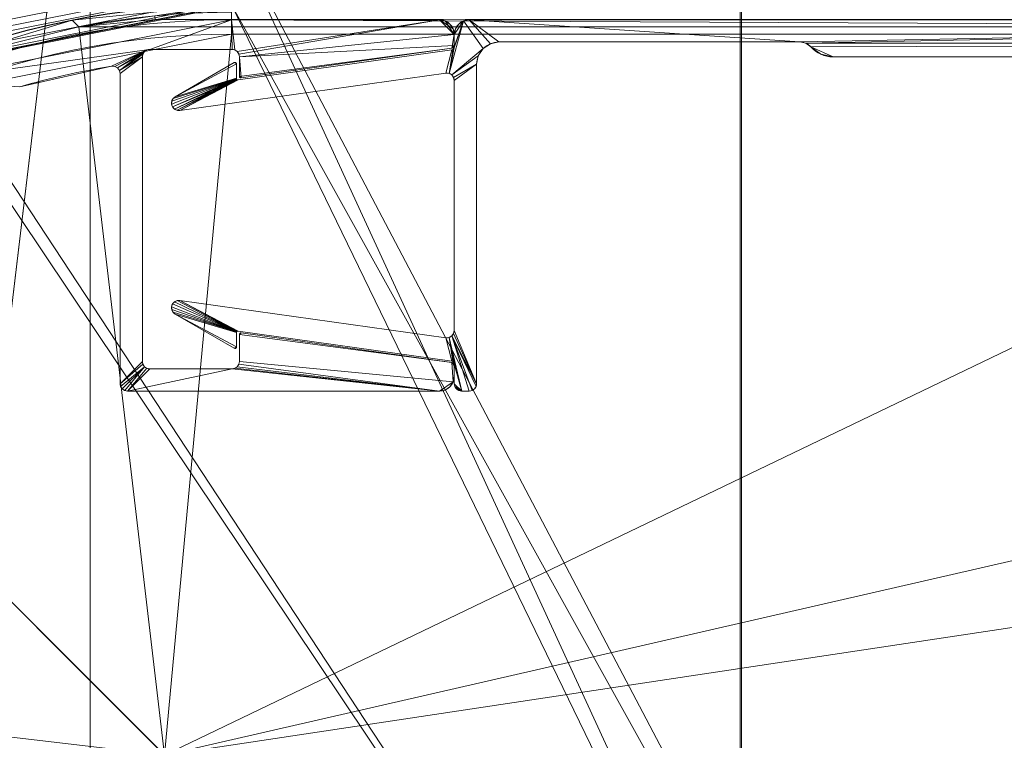
# Model space of a CAD drawing. Units: millimetres. Extents: x -376 to 1154, y -26 to 876.
# Drawn here: x 435 to 501, y 802 to 851 of the extents above; entities that cross this region are included whole.
import ezdxf

# ---------------------------------------------------------------- set-up
doc = ezdxf.new("R2010")
doc.units = ezdxf.units.MM
doc.layers.add('1', color=7, linetype='Continuous', true_color=0xffffff)

# ---------------------------------------------------------------- blocks, each defined once
blk = doc.blocks.new('UG_SURFACE_002')
at = {"layer": '1', "color": 252, "linetype": 'Continuous', "lineweight": 18}
for points in [[(439.295, -26.5, 1353.893), (439.295, 875.5, 1353.893), (396.295, 514.7, 1353.893), (396.295, 334.3, 1353.893)], [(439.295, 875.5, 1353.893), (396.295, 695.1, 1353.893), (396.295, 514.7, 1353.893)], [(439.295, 875.5, 1353.893), (396.295, 875.5, 1353.893), (396.295, 695.1, 1353.893)], [(439.295, 875.5, 1349.893), (396.295, 514.7, 1349.893), (396.295, 695.1, 1349.893)], [(439.295, 875.5, 1349.893), (439.295, -26.5, 1349.893), (396.295, 334.3, 1349.893), (396.295, 514.7, 1349.893)], [(396.295, 695.1, 1349.893), (396.295, 875.5, 1349.893), (439.295, 875.5, 1349.893)], [(483.159, 875.5, 1353.42), (439.295, 875.5, 1353.893), (439.295, -26.5, 1353.893), (483.159, -26.5, 1353.42)], [(483.072, -26.5, 1349.421), (439.295, -26.5, 1349.893), (439.295, 875.5, 1349.893), (483.072, 875.5, 1349.421)], [(483.072, 875.5, 1349.421), (592.221, 871.348, 1342.082), (592.221, -22.348, 1342.082), (483.072, -26.5, 1349.421)], [(483.159, -26.5, 1353.42), (592.523, -22.348, 1346.067), (592.523, 871.348, 1346.067), (483.159, 875.5, 1353.42)]]:
    blk.add_3dface(points, dxfattribs=at)
blk = doc.blocks.new('UG_SURFACE_059')
at = {"layer": '1', "color": 252, "linetype": 'Continuous', "lineweight": 18}
for points in [[(443.319, 848.5, 5), (443.127, 848.462, 5), (428.154, 846.389, 5), (448.819, 850.5, 5)], [(448.819, 850.5, 1105), (428.154, 846.389, 1105), (443.127, 848.462, 1105), (443.319, 848.5, 1105)], [(428.154, 846.389, 5), (428.154, 846.389, 1105), (448.819, 850.5, 1105), (448.819, 850.5, 5)], [(448.819, 850.5, 5), (448.854, 848.5, 5), (443.319, 848.5, 5)], [(448.819, 850.5, 1105), (443.319, 848.5, 1105), (448.854, 848.5, 1105)], [(448.819, 850.5, 5), (449.045, 848.462, 5), (448.854, 848.5, 5)], [(448.819, 850.5, 5), (462.819, 850.5, 5), (449.207, 848.354, 5), (449.045, 848.462, 5)], [(448.854, 848.5, 1105), (449.045, 848.462, 1105), (448.819, 850.5, 1105)], [(462.819, 850.5, 1105), (448.819, 850.5, 1105), (449.045, 848.462, 1105), (449.207, 848.354, 1105)], [(462.819, 850.5, 1105), (462.819, 850.5, 5), (448.819, 850.5, 5), (448.819, 850.5, 1105)], [(449.316, 848.191, 5), (449.207, 848.354, 5), (462.819, 850.5, 5)], [(462.819, 850.5, 1105), (449.207, 848.354, 1105), (449.316, 848.191, 1105)], [(463.819, 849.5, 5), (449.354, 848, 5), (449.316, 848.191, 5), (462.819, 850.5, 5)], [(462.819, 850.5, 1105), (449.316, 848.191, 1105), (449.354, 848, 1105), (463.819, 849.5, 1105)], [(462.819, 850.5, 5), (463.201, 850.424, 5), (463.526, 850.207, 5), (463.742, 849.883, 5)], [(463.742, 849.883, 5), (463.819, 849.5, 5), (462.819, 850.5, 5)], [(463.201, 850.424, 1105), (462.819, 850.5, 1105), (463.819, 849.5, 1105)], [(462.819, 850.5, 5), (462.819, 850.5, 1105), (463.201, 850.424, 1105), (463.201, 850.424, 5)], [(463.819, 849.5, 1105), (463.742, 849.883, 1105), (463.526, 850.207, 1105), (463.201, 850.424, 1105)], [(463.201, 850.424, 5), (463.201, 850.424, 1105), (463.526, 850.207, 1105), (463.526, 850.207, 5)], [(463.526, 850.207, 5), (463.526, 850.207, 1105), (463.742, 849.883, 1105), (463.742, 849.883, 5)], [(463.742, 849.883, 5), (463.742, 849.883, 1105), (463.819, 849.5, 1105), (463.819, 849.5, 5)], [(449.354, 846.682, 5), (449.354, 848, 5), (463.819, 849.5, 5), (463.646, 848.576, 5)], [(463.819, 848.774, 1105), (463.819, 849.5, 1105), (449.354, 848, 1105)], [(463.646, 848.576, 5), (463.819, 849.5, 5), (463.819, 848.774, 5)], [(463.819, 848.774, 1105), (463.819, 848.774, 5), (463.819, 849.5, 5), (463.819, 849.5, 1105)], [(443.127, 848.462, 5), (440.74, 847.362, 5), (434.56, 845.987, 5), (428.154, 846.389, 5)], [(428.154, 846.389, 1105), (434.56, 845.987, 1105), (440.74, 847.362, 1105), (443.127, 848.462, 1105)], [(443.127, 848.462, 5), (440.954, 847.35, 5), (440.74, 847.362, 5)], [(440.74, 847.362, 1105), (440.954, 847.35, 1105), (443.127, 848.462, 1105)], [(443.127, 848.462, 5), (441.143, 847.249, 5), (440.954, 847.35, 5)], [(443.127, 848.462, 1105), (440.954, 847.35, 1105), (441.143, 847.249, 1105)], [(441.143, 847.249, 5), (443.127, 848.462, 5), (442.965, 848.354, 5)], [(442.965, 848.354, 1105), (443.127, 848.462, 1105), (441.143, 847.249, 1105)], [(443.127, 848.462, 5), (443.127, 848.462, 1105), (442.965, 848.354, 1105), (442.965, 848.354, 5)], [(443.319, 848.5, 5), (443.319, 848.5, 1105), (443.127, 848.462, 1105), (443.127, 848.462, 5)], [(443.319, 848.5, 1105), (443.319, 848.5, 5), (448.854, 848.5, 5), (448.854, 848.5, 1105)], [(449.045, 848.462, 5), (449.045, 848.462, 1105), (448.854, 848.5, 1105), (448.854, 848.5, 5)], [(449.207, 848.354, 5), (449.207, 848.354, 1105), (449.045, 848.462, 1105), (449.045, 848.462, 5)], [(449.468, 846.583, 1105), (463.646, 848.576, 1105), (463.819, 848.774, 1105), (449.354, 848, 1105)], [(449.354, 846.682, 5), (463.646, 848.576, 5), (449.468, 846.583, 5)], [(449.468, 846.583, 1105), (449.468, 846.583, 5), (463.646, 848.576, 5), (463.646, 848.576, 1105)], [(463.646, 848.576, 5), (463.819, 848.774, 5), (463.806, 848.704, 5)], [(463.819, 848.774, 1105), (463.646, 848.576, 1105), (463.714, 848.598, 1105)], [(463.806, 848.704, 5), (463.77, 848.643, 5), (463.714, 848.598, 5), (463.646, 848.576, 5)], [(463.714, 848.598, 5), (463.714, 848.598, 1105), (463.646, 848.576, 1105), (463.646, 848.576, 5)], [(463.714, 848.598, 1105), (463.77, 848.643, 1105), (463.806, 848.704, 1105), (463.819, 848.774, 1105)], [(463.77, 848.643, 5), (463.77, 848.643, 1105), (463.714, 848.598, 1105), (463.714, 848.598, 5)], [(463.806, 848.704, 5), (463.806, 848.704, 1105), (463.77, 848.643, 1105), (463.77, 848.643, 5)], [(463.819, 848.774, 5), (463.819, 848.774, 1105), (463.806, 848.704, 1105), (463.806, 848.704, 5)], [(442.965, 848.354, 5), (441.273, 847.078, 5), (441.143, 847.249, 5)], [(442.857, 848.191, 1105), (442.965, 848.354, 1105), (441.143, 847.249, 1105)], [(441.143, 847.249, 1105), (441.273, 847.078, 1105), (442.819, 848, 1105), (442.857, 848.191, 1105)], [(441.273, 847.078, 5), (442.965, 848.354, 5), (442.857, 848.191, 5)], [(441.319, 846.869, 5), (441.273, 847.078, 5), (442.857, 848.191, 5), (442.819, 848, 5)], [(442.819, 848, 1105), (441.273, 847.078, 1105), (441.319, 846.869, 1105)], [(441.319, 826, 5), (441.319, 846.869, 5), (442.819, 848, 5), (442.819, 827.5, 5)], [(442.819, 827.5, 1105), (442.819, 848, 1105), (441.319, 846.869, 1105), (441.319, 826, 1105)], [(442.857, 848.191, 5), (442.857, 848.191, 1105), (442.819, 848, 1105), (442.819, 848, 5)], [(442.819, 827.5, 1105), (442.819, 827.5, 5), (442.819, 848, 5), (442.819, 848, 1105)], [(442.965, 848.354, 5), (442.965, 848.354, 1105), (442.857, 848.191, 1105), (442.857, 848.191, 5)], [(449.316, 848.191, 5), (449.316, 848.191, 1105), (449.207, 848.354, 1105), (449.207, 848.354, 5)], [(449.354, 848, 5), (449.354, 848, 1105), (449.316, 848.191, 1105), (449.316, 848.191, 5)], [(449.354, 848, 1105), (449.354, 848, 5), (449.354, 846.682, 5), (449.354, 846.682, 1105)], [(449.468, 846.583, 1105), (449.354, 848, 1105), (449.354, 846.682, 1105)], [(440.74, 847.362, 5), (440.74, 847.362, 1105), (434.56, 845.987, 1105), (434.56, 845.987, 5)], [(440.954, 847.35, 5), (440.954, 847.35, 1105), (440.74, 847.362, 1105), (440.74, 847.362, 5)], [(441.143, 847.249, 5), (441.143, 847.249, 1105), (440.954, 847.35, 1105), (440.954, 847.35, 5)], [(441.273, 847.078, 5), (441.273, 847.078, 1105), (441.143, 847.249, 1105), (441.143, 847.249, 5)], [(441.319, 846.869, 5), (441.319, 846.869, 1105), (441.273, 847.078, 1105), (441.273, 847.078, 5)], [(441.319, 846.869, 1105), (441.319, 846.869, 5), (441.319, 826, 5), (441.319, 826, 1105)], [(449.363, 846.641, 5), (449.363, 846.641, 1105), (449.354, 846.682, 1105), (449.354, 846.682, 5)], [(449.354, 846.682, 5), (449.468, 846.583, 5), (449.426, 846.586, 5), (449.388, 846.607, 5)], [(449.388, 846.607, 5), (449.363, 846.641, 5), (449.354, 846.682, 5)], [(449.354, 846.682, 1105), (449.363, 846.641, 1105), (449.388, 846.607, 1105), (449.426, 846.586, 1105)], [(449.426, 846.586, 1105), (449.468, 846.583, 1105), (449.354, 846.682, 1105)], [(449.388, 846.607, 5), (449.388, 846.607, 1105), (449.363, 846.641, 1105), (449.363, 846.641, 5)], [(449.426, 846.586, 5), (449.426, 846.586, 1105), (449.388, 846.607, 1105), (449.388, 846.607, 5)], [(449.468, 846.583, 5), (449.468, 846.583, 1105), (449.426, 846.586, 1105), (449.426, 846.586, 5)], [(449.426, 829.414, 5), (449.468, 829.417, 5), (449.354, 829.318, 5)], [(449.468, 829.417, 5), (463.646, 827.424, 5), (449.354, 829.318, 5)], [(449.354, 829.318, 1105), (449.468, 829.417, 1105), (449.426, 829.414, 1105)], [(449.354, 829.318, 1105), (463.646, 827.424, 1105), (449.468, 829.417, 1105)], [(449.354, 829.318, 5), (449.363, 829.359, 5), (449.388, 829.393, 5), (449.426, 829.414, 5)], [(449.426, 829.414, 1105), (449.388, 829.393, 1105), (449.363, 829.359, 1105), (449.354, 829.318, 1105)], [(449.354, 829.318, 5), (449.354, 829.318, 1105), (449.363, 829.359, 1105), (449.363, 829.359, 5)], [(449.354, 829.318, 1105), (449.354, 829.318, 5), (449.354, 827.5, 5), (449.354, 827.5, 1105)], [(463.646, 827.424, 5), (463.742, 826.117, 5), (449.354, 827.5, 5), (449.354, 829.318, 5)], [(449.354, 829.318, 1105), (449.354, 827.5, 1105), (463.742, 826.117, 1105), (463.646, 827.424, 1105)], [(449.363, 829.359, 5), (449.363, 829.359, 1105), (449.388, 829.393, 1105), (449.388, 829.393, 5)], [(449.388, 829.393, 5), (449.388, 829.393, 1105), (449.426, 829.414, 1105), (449.426, 829.414, 5)], [(449.426, 829.414, 5), (449.426, 829.414, 1105), (449.468, 829.417, 1105), (449.468, 829.417, 5)], [(463.646, 827.424, 1105), (463.646, 827.424, 5), (449.468, 829.417, 5), (449.468, 829.417, 1105)], [(442.819, 827.5, 5), (442.857, 827.309, 5), (441.319, 826, 5)], [(441.319, 826, 1105), (442.857, 827.309, 1105), (442.819, 827.5, 1105)], [(441.357, 825.809, 5), (441.319, 826, 5), (442.857, 827.309, 5), (442.965, 827.146, 5)], [(442.965, 827.146, 1105), (442.857, 827.309, 1105), (441.319, 826, 1105), (441.357, 825.809, 1105)], [(442.819, 827.5, 5), (442.819, 827.5, 1105), (442.857, 827.309, 1105), (442.857, 827.309, 5)], [(442.857, 827.309, 5), (442.857, 827.309, 1105), (442.965, 827.146, 1105), (442.965, 827.146, 5)], [(449.207, 827.146, 5), (449.207, 827.146, 1105), (449.316, 827.309, 1105), (449.316, 827.309, 5)], [(462.819, 825.5, 5), (449.207, 827.146, 5), (449.316, 827.309, 5)], [(449.316, 827.309, 1105), (449.207, 827.146, 1105), (462.819, 825.5, 1105)], [(449.316, 827.309, 5), (449.316, 827.309, 1105), (449.354, 827.5, 1105), (449.354, 827.5, 5)], [(462.819, 825.5, 5), (449.316, 827.309, 5), (449.354, 827.5, 5), (463.742, 826.117, 5)], [(463.742, 826.117, 1105), (449.354, 827.5, 1105), (449.316, 827.309, 1105), (462.819, 825.5, 1105)], [(463.646, 827.424, 5), (463.646, 827.424, 1105), (463.714, 827.402, 1105), (463.714, 827.402, 5)], [(463.819, 827.226, 5), (463.646, 827.424, 5), (463.714, 827.402, 5)], [(463.819, 827.226, 5), (463.819, 826.5, 5), (463.742, 826.117, 5), (463.646, 827.424, 5)], [(463.646, 827.424, 1105), (463.742, 826.117, 1105), (463.819, 826.5, 1105), (463.819, 827.226, 1105)], [(463.714, 827.402, 1105), (463.646, 827.424, 1105), (463.819, 827.226, 1105)], [(463.714, 827.402, 5), (463.714, 827.402, 1105), (463.77, 827.357, 1105), (463.77, 827.357, 5)], [(463.714, 827.402, 5), (463.77, 827.357, 5), (463.806, 827.296, 5), (463.819, 827.226, 5)], [(463.819, 827.226, 1105), (463.806, 827.296, 1105), (463.77, 827.357, 1105), (463.714, 827.402, 1105)], [(463.77, 827.357, 5), (463.77, 827.357, 1105), (463.806, 827.296, 1105), (463.806, 827.296, 5)], [(463.806, 827.296, 5), (463.806, 827.296, 1105), (463.819, 827.226, 1105), (463.819, 827.226, 5)], [(442.965, 827.146, 5), (441.465, 825.646, 5), (441.357, 825.809, 5)], [(441.357, 825.809, 1105), (441.465, 825.646, 1105), (442.965, 827.146, 1105)], [(441.627, 825.538, 5), (441.465, 825.646, 5), (442.965, 827.146, 5)], [(442.965, 827.146, 1105), (441.465, 825.646, 1105), (441.627, 825.538, 1105)], [(442.965, 827.146, 5), (443.127, 827.038, 5), (441.819, 825.5, 5), (441.627, 825.538, 5)], [(441.627, 825.538, 1105), (441.819, 825.5, 1105), (443.127, 827.038, 1105), (442.965, 827.146, 1105)], [(441.819, 825.5, 5), (443.127, 827.038, 5), (443.319, 827, 5)], [(441.819, 825.5, 1105), (462.819, 825.5, 1105), (449.045, 827.038, 1105), (448.854, 827, 1105)], [(443.319, 827, 1105), (443.127, 827.038, 1105), (441.819, 825.5, 1105)], [(462.819, 825.5, 5), (441.819, 825.5, 5), (443.319, 827, 5), (448.854, 827, 5)], [(441.819, 825.5, 1105), (448.854, 827, 1105), (443.319, 827, 1105)], [(442.965, 827.146, 5), (442.965, 827.146, 1105), (443.127, 827.038, 1105), (443.127, 827.038, 5)], [(443.127, 827.038, 5), (443.127, 827.038, 1105), (443.319, 827, 1105), (443.319, 827, 5)], [(448.854, 827, 1105), (448.854, 827, 5), (443.319, 827, 5), (443.319, 827, 1105)], [(448.854, 827, 5), (448.854, 827, 1105), (449.045, 827.038, 1105), (449.045, 827.038, 5)], [(448.854, 827, 5), (449.045, 827.038, 5), (462.819, 825.5, 5)], [(449.045, 827.038, 5), (449.045, 827.038, 1105), (449.207, 827.146, 1105), (449.207, 827.146, 5)], [(449.045, 827.038, 5), (449.207, 827.146, 5), (462.819, 825.5, 5)], [(462.819, 825.5, 1105), (449.207, 827.146, 1105), (449.045, 827.038, 1105)], [(463.819, 826.5, 1105), (463.819, 826.5, 5), (463.819, 827.226, 5), (463.819, 827.226, 1105)], [(441.357, 825.809, 5), (441.357, 825.809, 1105), (441.319, 826, 1105), (441.319, 826, 5)], [(463.742, 826.117, 5), (463.526, 825.793, 5), (463.201, 825.576, 5), (462.819, 825.5, 5)], [(462.819, 825.5, 1105), (463.201, 825.576, 1105), (463.526, 825.793, 1105), (463.742, 826.117, 1105)], [(463.742, 826.117, 5), (463.742, 826.117, 1105), (463.526, 825.793, 1105), (463.526, 825.793, 5)], [(463.819, 826.5, 5), (463.819, 826.5, 1105), (463.742, 826.117, 1105), (463.742, 826.117, 5)], [(441.465, 825.646, 5), (441.465, 825.646, 1105), (441.357, 825.809, 1105), (441.357, 825.809, 5)], [(441.627, 825.538, 5), (441.627, 825.538, 1105), (441.465, 825.646, 1105), (441.465, 825.646, 5)], [(441.819, 825.5, 5), (441.819, 825.5, 1105), (441.627, 825.538, 1105), (441.627, 825.538, 5)], [(441.819, 825.5, 1105), (441.819, 825.5, 5), (462.819, 825.5, 5), (462.819, 825.5, 1105)], [(463.201, 825.576, 5), (463.201, 825.576, 1105), (462.819, 825.5, 1105), (462.819, 825.5, 5)], [(463.526, 825.793, 5), (463.526, 825.793, 1105), (463.201, 825.576, 1105), (463.201, 825.576, 5)]]:
    blk.add_3dface(points, dxfattribs=at)
blk = doc.blocks.new('UG_SURFACE_062')
at = {"layer": '1', "color": 252, "linetype": 'Continuous', "lineweight": 18}
for points in [[(465.758, 848.561, 1105), (466.245, 848.886, 1105), (464.819, 850.5, 1105), (464.436, 850.424, 1105)], [(464.436, 850.424, 5), (464.819, 850.5, 5), (466.245, 848.886, 5), (465.758, 848.561, 5)], [(464.436, 850.424, 5), (464.436, 850.424, 1105), (464.819, 850.5, 1105), (464.819, 850.5, 5)], [(464.819, 850.5, 1105), (466.245, 848.886, 1105), (466.819, 849, 1105)], [(466.819, 849, 1105), (487.083, 849, 1105), (564.819, 850.5, 1105), (464.819, 850.5, 1105)], [(464.819, 850.5, 5), (487.083, 849, 5), (466.819, 849, 5)], [(487.083, 849, 5), (464.819, 850.5, 5), (564.819, 850.5, 5)], [(466.819, 849, 5), (466.245, 848.886, 5), (464.819, 850.5, 5)], [(464.819, 850.5, 5), (464.819, 850.5, 1105), (564.819, 850.5, 1105), (564.819, 850.5, 5)], [(487.083, 849, 1105), (487.491, 848.913, 1105), (564.819, 850.5, 1105)], [(564.819, 850.5, 5), (487.491, 848.913, 5), (487.083, 849, 5)], [(545.319, 849, 1105), (564.819, 850.5, 1105), (487.491, 848.913, 1105)], [(545.319, 849, 5), (487.491, 848.913, 5), (564.819, 850.5, 5)], [(464.436, 850.424, 1105), (463.461, 846.889, 1105), (463.647, 846.787, 1105), (465.758, 848.561, 1105)], [(463.806, 848.604, 1105), (463.461, 846.889, 1105), (464.436, 850.424, 1105)], [(464.436, 850.424, 5), (463.461, 846.889, 5), (463.806, 848.604, 5)], [(465.758, 848.561, 5), (463.647, 846.787, 5), (463.461, 846.889, 5), (464.436, 850.424, 5)], [(464.436, 850.424, 1105), (463.819, 848.674, 1105), (463.806, 848.604, 1105)], [(463.806, 848.604, 5), (463.819, 848.674, 5), (464.436, 850.424, 5)], [(464.436, 850.424, 1105), (464.112, 850.207, 1105), (463.895, 849.883, 1105), (463.819, 849.5, 1105)], [(463.819, 849.5, 1105), (463.819, 848.674, 1105), (464.436, 850.424, 1105)], [(464.436, 850.424, 5), (463.819, 848.674, 5), (463.819, 849.5, 5)], [(463.819, 849.5, 5), (463.895, 849.883, 5), (464.112, 850.207, 5), (464.436, 850.424, 5)], [(463.819, 849.5, 5), (463.819, 849.5, 1105), (463.895, 849.883, 1105), (463.895, 849.883, 5)], [(463.895, 849.883, 5), (463.895, 849.883, 1105), (464.112, 850.207, 1105), (464.112, 850.207, 5)], [(464.112, 850.207, 5), (464.112, 850.207, 1105), (464.436, 850.424, 1105), (464.436, 850.424, 5)], [(463.819, 849.5, 1105), (463.819, 849.5, 5), (463.819, 848.674, 5), (463.819, 848.674, 1105)], [(445.349, 844.39, 1105), (463.249, 846.905, 1105), (463.646, 848.476, 1105), (449.268, 846.455, 1105)], [(463.249, 846.905, 5), (445.349, 844.39, 5), (449.268, 846.455, 5), (463.646, 848.476, 5)], [(463.646, 848.476, 1105), (463.646, 848.476, 5), (449.268, 846.455, 5), (449.268, 846.455, 1105)], [(463.249, 846.905, 1105), (463.461, 846.889, 1105), (463.714, 848.498, 1105), (463.646, 848.476, 1105)], [(463.646, 848.476, 5), (463.714, 848.498, 5), (463.461, 846.889, 5), (463.249, 846.905, 5)], [(463.461, 846.889, 1105), (463.806, 848.604, 1105), (463.77, 848.543, 1105)], [(463.77, 848.543, 5), (463.806, 848.604, 5), (463.461, 846.889, 5)], [(463.461, 846.889, 1105), (463.77, 848.543, 1105), (463.714, 848.498, 1105)], [(463.714, 848.498, 5), (463.77, 848.543, 5), (463.461, 846.889, 5)], [(463.646, 848.476, 5), (463.646, 848.476, 1105), (463.714, 848.498, 1105), (463.714, 848.498, 5)], [(465.433, 848.074, 1105), (465.758, 848.561, 1105), (463.647, 846.787, 1105)], [(463.647, 846.787, 5), (465.758, 848.561, 5), (465.433, 848.074, 5)], [(463.714, 848.498, 5), (463.714, 848.498, 1105), (463.77, 848.543, 1105), (463.77, 848.543, 5)], [(463.77, 848.543, 5), (463.77, 848.543, 1105), (463.806, 848.604, 1105), (463.806, 848.604, 5)], [(463.806, 848.604, 5), (463.806, 848.604, 1105), (463.819, 848.674, 1105), (463.819, 848.674, 5)], [(465.758, 848.561, 5), (465.758, 848.561, 1105), (465.433, 848.074, 1105), (465.433, 848.074, 5)], [(466.245, 848.886, 5), (466.245, 848.886, 1105), (465.758, 848.561, 1105), (465.758, 848.561, 5)], [(466.819, 849, 5), (466.819, 849, 1105), (466.245, 848.886, 1105), (466.245, 848.886, 5)], [(466.819, 849, 1105), (466.819, 849, 5), (487.083, 849, 5), (487.083, 849, 1105)], [(487.491, 848.913, 5), (487.491, 848.913, 1105), (487.083, 849, 1105), (487.083, 849, 5)], [(487.491, 848.913, 1105), (545.127, 848.962, 1105), (545.319, 849, 1105)], [(545.319, 849, 5), (545.127, 848.962, 5), (487.491, 848.913, 5)], [(487.491, 848.913, 1105), (544.965, 848.854, 1105), (545.127, 848.962, 1105)], [(545.127, 848.962, 5), (544.965, 848.854, 5), (487.491, 848.913, 5)], [(487.828, 848.667, 5), (487.828, 848.667, 1105), (487.491, 848.913, 1105), (487.491, 848.913, 5)], [(544.965, 848.854, 1105), (487.491, 848.913, 1105), (487.828, 848.667, 1105)], [(487.828, 848.667, 5), (487.491, 848.913, 5), (544.965, 848.854, 5)], [(487.828, 848.667, 1105), (489.319, 848, 1105), (542.319, 848, 1105), (544.965, 848.854, 1105)], [(487.828, 848.667, 5), (544.965, 848.854, 5), (542.319, 848, 5), (489.319, 848, 5)], [(488.502, 848.174, 5), (488.502, 848.174, 1105), (487.828, 848.667, 1105), (487.828, 848.667, 5)], [(487.828, 848.667, 1105), (488.502, 848.174, 1105), (489.319, 848, 1105)], [(489.319, 848, 5), (488.502, 848.174, 5), (487.828, 848.667, 5)], [(463.647, 846.787, 1105), (463.774, 846.617, 1105), (465.319, 847.5, 1105), (465.433, 848.074, 1105)], [(465.433, 848.074, 5), (465.319, 847.5, 5), (463.774, 846.617, 5), (463.647, 846.787, 5)], [(465.433, 848.074, 5), (465.433, 848.074, 1105), (465.319, 847.5, 1105), (465.319, 847.5, 5)], [(489.319, 848, 5), (489.319, 848, 1105), (488.502, 848.174, 1105), (488.502, 848.174, 5)], [(489.319, 848, 1105), (489.319, 848, 5), (542.319, 848, 5), (542.319, 848, 1105)], [(449.004, 847.612, 1105), (449.004, 847.612, 5), (445.03, 845.318, 5), (445.03, 845.318, 1105)], [(449.004, 847.612, 1105), (445.03, 845.318, 1105), (449.154, 847.526, 1105)], [(449.154, 847.526, 5), (445.03, 845.318, 5), (449.004, 847.612, 5)], [(445.03, 845.318, 1105), (449.154, 846.554, 1105), (449.154, 847.526, 1105)], [(449.154, 847.526, 5), (449.154, 846.554, 5), (445.03, 845.318, 5)], [(449.004, 847.612, 5), (449.004, 847.612, 1105), (449.043, 847.625, 1105), (449.043, 847.625, 5)], [(449.043, 847.625, 1105), (449.004, 847.612, 1105), (449.154, 847.526, 1105)], [(449.154, 847.526, 5), (449.004, 847.612, 5), (449.043, 847.625, 5)], [(449.043, 847.625, 5), (449.043, 847.625, 1105), (449.085, 847.621, 1105), (449.085, 847.621, 5)], [(449.043, 847.625, 1105), (449.154, 847.526, 1105), (449.145, 847.566, 1105)], [(449.145, 847.566, 1105), (449.121, 847.6, 1105), (449.085, 847.621, 1105), (449.043, 847.625, 1105)], [(449.154, 847.526, 5), (449.043, 847.625, 5), (449.085, 847.621, 5), (449.121, 847.6, 5)], [(449.085, 847.621, 5), (449.085, 847.621, 1105), (449.121, 847.6, 1105), (449.121, 847.6, 5)], [(449.121, 847.6, 5), (449.121, 847.6, 1105), (449.145, 847.566, 1105), (449.145, 847.566, 5)], [(449.121, 847.6, 5), (449.145, 847.566, 5), (449.154, 847.526, 5)], [(449.145, 847.566, 5), (449.145, 847.566, 1105), (449.154, 847.526, 1105), (449.154, 847.526, 5)], [(449.154, 846.554, 1105), (449.154, 846.554, 5), (449.154, 847.526, 5), (449.154, 847.526, 1105)], [(465.319, 847.5, 1105), (463.774, 846.617, 1105), (463.819, 846.41, 1105)], [(463.819, 846.41, 5), (463.774, 846.617, 5), (465.319, 847.5, 5)], [(463.819, 846.41, 1105), (463.819, 829.59, 1105), (465.319, 826, 1105), (465.319, 847.5, 1105)], [(463.819, 829.59, 5), (463.819, 846.41, 5), (465.319, 847.5, 5), (465.319, 826, 5)], [(465.319, 826, 1105), (465.319, 826, 5), (465.319, 847.5, 5), (465.319, 847.5, 1105)], [(444.796, 845.013, 1105), (444.784, 844.818, 1105), (449.163, 846.513, 1105)], [(444.784, 844.818, 1105), (444.848, 844.633, 1105), (449.163, 846.513, 1105)], [(449.163, 846.513, 5), (444.784, 844.818, 5), (444.796, 845.013, 5)], [(449.163, 846.513, 5), (444.848, 844.633, 5), (444.784, 844.818, 5)], [(444.882, 845.189, 1105), (444.796, 845.013, 1105), (449.163, 846.513, 1105)], [(449.163, 846.513, 5), (444.796, 845.013, 5), (444.882, 845.189, 5)], [(449.188, 846.479, 1105), (449.163, 846.513, 1105), (444.848, 844.633, 1105)], [(444.978, 844.486, 5), (444.848, 844.633, 5), (449.163, 846.513, 5)], [(444.848, 844.633, 1105), (449.226, 846.458, 1105), (449.188, 846.479, 1105)], [(449.226, 846.458, 1105), (444.848, 844.633, 1105), (444.978, 844.486, 1105)], [(449.163, 846.513, 1105), (449.154, 846.554, 1105), (445.03, 845.318, 1105), (444.882, 845.189, 1105)], [(444.882, 845.189, 5), (445.03, 845.318, 5), (449.154, 846.554, 5), (449.163, 846.513, 5)], [(445.154, 844.401, 5), (444.978, 844.486, 5), (449.163, 846.513, 5)], [(449.226, 846.458, 1105), (444.978, 844.486, 1105), (445.154, 844.401, 1105)], [(449.163, 846.513, 5), (449.188, 846.479, 5), (445.349, 844.39, 5), (445.154, 844.401, 5)], [(445.154, 844.401, 1105), (445.349, 844.39, 1105), (449.268, 846.455, 1105), (449.226, 846.458, 1105)], [(445.349, 844.39, 1105), (445.349, 844.39, 5), (463.249, 846.905, 5), (463.249, 846.905, 1105)], [(445.349, 844.39, 5), (449.188, 846.479, 5), (449.226, 846.458, 5)], [(445.349, 844.39, 5), (449.226, 846.458, 5), (449.268, 846.455, 5)], [(449.154, 846.554, 5), (449.154, 846.554, 1105), (449.163, 846.513, 1105), (449.163, 846.513, 5)], [(449.163, 846.513, 5), (449.163, 846.513, 1105), (449.188, 846.479, 1105), (449.188, 846.479, 5)], [(449.188, 846.479, 5), (449.188, 846.479, 1105), (449.226, 846.458, 1105), (449.226, 846.458, 5)], [(449.226, 846.458, 5), (449.226, 846.458, 1105), (449.268, 846.455, 1105), (449.268, 846.455, 5)], [(463.461, 846.889, 5), (463.461, 846.889, 1105), (463.249, 846.905, 1105), (463.249, 846.905, 5)], [(463.647, 846.787, 5), (463.647, 846.787, 1105), (463.461, 846.889, 1105), (463.461, 846.889, 5)], [(463.774, 846.617, 5), (463.774, 846.617, 1105), (463.647, 846.787, 1105), (463.647, 846.787, 5)], [(463.819, 846.41, 5), (463.819, 846.41, 1105), (463.774, 846.617, 1105), (463.774, 846.617, 5)], [(463.819, 846.41, 1105), (463.819, 846.41, 5), (463.819, 829.59, 5), (463.819, 829.59, 1105)], [(444.796, 845.013, 5), (444.796, 845.013, 1105), (444.882, 845.189, 1105), (444.882, 845.189, 5)], [(444.882, 845.189, 5), (444.882, 845.189, 1105), (445.03, 845.318, 1105), (445.03, 845.318, 5)], [(444.784, 844.818, 5), (444.784, 844.818, 1105), (444.796, 845.013, 1105), (444.796, 845.013, 5)], [(444.848, 844.633, 5), (444.848, 844.633, 1105), (444.784, 844.818, 1105), (444.784, 844.818, 5)], [(444.978, 844.486, 5), (444.978, 844.486, 1105), (444.848, 844.633, 1105), (444.848, 844.633, 5)], [(445.154, 844.401, 5), (445.154, 844.401, 1105), (444.978, 844.486, 1105), (444.978, 844.486, 5)], [(445.349, 844.39, 5), (445.349, 844.39, 1105), (445.154, 844.401, 1105), (445.154, 844.401, 5)], [(444.784, 831.182, 5), (444.784, 831.182, 1105), (444.848, 831.367, 1105), (444.848, 831.367, 5)], [(449.163, 829.487, 1105), (444.848, 831.367, 1105), (444.784, 831.182, 1105)], [(444.784, 831.182, 5), (444.848, 831.367, 5), (449.163, 829.487, 5)], [(449.163, 829.487, 5), (444.848, 831.367, 5), (444.978, 831.514, 5), (445.154, 831.599, 5)], [(444.848, 831.367, 5), (444.848, 831.367, 1105), (444.978, 831.514, 1105), (444.978, 831.514, 5)], [(444.978, 831.514, 1105), (444.848, 831.367, 1105), (449.163, 829.487, 1105)], [(444.978, 831.514, 5), (444.978, 831.514, 1105), (445.154, 831.599, 1105), (445.154, 831.599, 5)], [(445.154, 831.599, 1105), (444.978, 831.514, 1105), (449.163, 829.487, 1105)], [(445.154, 831.599, 5), (445.154, 831.599, 1105), (445.349, 831.61, 1105), (445.349, 831.61, 5)], [(449.163, 829.487, 1105), (449.188, 829.521, 1105), (445.349, 831.61, 1105), (445.154, 831.599, 1105)], [(445.154, 831.599, 5), (445.349, 831.61, 5), (449.188, 829.521, 5), (449.163, 829.487, 5)], [(463.249, 829.095, 1105), (463.249, 829.095, 5), (445.349, 831.61, 5), (445.349, 831.61, 1105)], [(445.349, 831.61, 1105), (449.226, 829.542, 1105), (449.268, 829.545, 1105)], [(463.249, 829.095, 1105), (445.349, 831.61, 1105), (449.268, 829.545, 1105), (463.646, 827.524, 1105)], [(445.349, 831.61, 1105), (449.188, 829.521, 1105), (449.226, 829.542, 1105)], [(445.349, 831.61, 5), (463.249, 829.095, 5), (463.646, 827.524, 5), (449.268, 829.545, 5)], [(449.268, 829.545, 5), (449.226, 829.542, 5), (445.349, 831.61, 5)], [(445.349, 831.61, 5), (449.226, 829.542, 5), (449.188, 829.521, 5)], [(444.796, 830.987, 5), (444.796, 830.987, 1105), (444.784, 831.182, 1105), (444.784, 831.182, 5)], [(449.163, 829.487, 1105), (444.784, 831.182, 1105), (444.796, 830.987, 1105)], [(444.796, 830.987, 5), (444.784, 831.182, 5), (449.163, 829.487, 5)], [(444.882, 830.811, 5), (444.882, 830.811, 1105), (444.796, 830.987, 1105), (444.796, 830.987, 5)], [(449.163, 829.487, 1105), (444.796, 830.987, 1105), (444.882, 830.811, 1105)], [(444.882, 830.811, 5), (444.796, 830.987, 5), (449.163, 829.487, 5)], [(445.03, 830.682, 5), (445.03, 830.682, 1105), (444.882, 830.811, 1105), (444.882, 830.811, 5)], [(444.882, 830.811, 1105), (445.03, 830.682, 1105), (449.154, 829.446, 1105), (449.163, 829.487, 1105)], [(449.163, 829.487, 5), (449.154, 829.446, 5), (445.03, 830.682, 5), (444.882, 830.811, 5)], [(445.03, 830.682, 1105), (445.03, 830.682, 5), (449.004, 828.388, 5), (449.004, 828.388, 1105)], [(449.154, 828.474, 1105), (445.03, 830.682, 1105), (449.004, 828.388, 1105)], [(449.154, 828.474, 1105), (449.154, 829.446, 1105), (445.03, 830.682, 1105)], [(445.03, 830.682, 5), (449.154, 829.446, 5), (449.154, 828.474, 5)], [(449.004, 828.388, 5), (445.03, 830.682, 5), (449.154, 828.474, 5)], [(449.163, 829.487, 5), (449.163, 829.487, 1105), (449.154, 829.446, 1105), (449.154, 829.446, 5)], [(449.154, 828.474, 1105), (449.154, 828.474, 5), (449.154, 829.446, 5), (449.154, 829.446, 1105)], [(449.188, 829.521, 5), (449.188, 829.521, 1105), (449.163, 829.487, 1105), (449.163, 829.487, 5)], [(449.226, 829.542, 5), (449.226, 829.542, 1105), (449.188, 829.521, 1105), (449.188, 829.521, 5)], [(449.268, 829.545, 5), (449.268, 829.545, 1105), (449.226, 829.542, 1105), (449.226, 829.542, 5)], [(449.268, 829.545, 1105), (449.268, 829.545, 5), (463.646, 827.524, 5), (463.646, 827.524, 1105)], [(463.647, 829.213, 5), (463.647, 829.213, 1105), (463.774, 829.383, 1105), (463.774, 829.383, 5)], [(463.774, 829.383, 1105), (463.647, 829.213, 1105), (465.319, 826, 1105)], [(463.647, 829.213, 5), (463.774, 829.383, 5), (465.319, 826, 5)], [(463.774, 829.383, 5), (463.774, 829.383, 1105), (463.819, 829.59, 1105), (463.819, 829.59, 5)], [(463.819, 829.59, 1105), (463.774, 829.383, 1105), (465.319, 826, 1105)], [(465.319, 826, 5), (463.774, 829.383, 5), (463.819, 829.59, 5)], [(463.249, 829.095, 5), (463.249, 829.095, 1105), (463.461, 829.111, 1105), (463.461, 829.111, 5)], [(463.646, 827.524, 1105), (463.714, 827.502, 1105), (463.461, 829.111, 1105), (463.249, 829.095, 1105)], [(463.249, 829.095, 5), (463.461, 829.111, 5), (463.714, 827.502, 5), (463.646, 827.524, 5)], [(463.461, 829.111, 5), (463.461, 829.111, 1105), (463.647, 829.213, 1105), (463.647, 829.213, 5)], [(463.647, 829.213, 1105), (463.461, 829.111, 1105), (464.319, 825.5, 1105), (464.819, 825.5, 1105)], [(464.819, 825.5, 5), (464.319, 825.5, 5), (463.461, 829.111, 5), (463.647, 829.213, 5)], [(464.319, 825.5, 1105), (463.461, 829.111, 1105), (463.806, 827.396, 1105)], [(463.714, 827.502, 1105), (463.77, 827.457, 1105), (463.461, 829.111, 1105)], [(463.77, 827.457, 1105), (463.806, 827.396, 1105), (463.461, 829.111, 1105)], [(463.461, 829.111, 5), (463.77, 827.457, 5), (463.714, 827.502, 5)], [(463.806, 827.396, 5), (463.461, 829.111, 5), (464.319, 825.5, 5)], [(463.806, 827.396, 5), (463.77, 827.457, 5), (463.461, 829.111, 5)], [(463.647, 829.213, 1105), (464.819, 825.5, 1105), (465.01, 825.538, 1105)], [(465.01, 825.538, 1105), (465.172, 825.646, 1105), (465.281, 825.809, 1105), (463.647, 829.213, 1105)], [(465.281, 825.809, 1105), (465.319, 826, 1105), (463.647, 829.213, 1105)], [(463.647, 829.213, 5), (465.281, 825.809, 5), (465.172, 825.646, 5), (465.01, 825.538, 5)], [(463.647, 829.213, 5), (465.319, 826, 5), (465.281, 825.809, 5)], [(465.01, 825.538, 5), (464.819, 825.5, 5), (463.647, 829.213, 5)], [(449.154, 828.474, 1105), (449.004, 828.388, 1105), (449.043, 828.375, 1105)], [(449.043, 828.375, 5), (449.004, 828.388, 5), (449.154, 828.474, 5)], [(449.043, 828.375, 5), (449.043, 828.375, 1105), (449.004, 828.388, 1105), (449.004, 828.388, 5)], [(449.154, 828.474, 1105), (449.043, 828.375, 1105), (449.085, 828.379, 1105), (449.121, 828.4, 1105)], [(449.043, 828.375, 5), (449.154, 828.474, 5), (449.145, 828.434, 5)], [(449.145, 828.434, 5), (449.121, 828.4, 5), (449.085, 828.379, 5), (449.043, 828.375, 5)], [(449.085, 828.379, 5), (449.085, 828.379, 1105), (449.043, 828.375, 1105), (449.043, 828.375, 5)], [(449.121, 828.4, 5), (449.121, 828.4, 1105), (449.085, 828.379, 1105), (449.085, 828.379, 5)], [(449.121, 828.4, 1105), (449.145, 828.434, 1105), (449.154, 828.474, 1105)], [(449.145, 828.434, 5), (449.145, 828.434, 1105), (449.121, 828.4, 1105), (449.121, 828.4, 5)], [(449.154, 828.474, 5), (449.154, 828.474, 1105), (449.145, 828.434, 1105), (449.145, 828.434, 5)], [(463.714, 827.502, 5), (463.714, 827.502, 1105), (463.646, 827.524, 1105), (463.646, 827.524, 5)], [(463.77, 827.457, 5), (463.77, 827.457, 1105), (463.714, 827.502, 1105), (463.714, 827.502, 5)], [(463.806, 827.396, 5), (463.806, 827.396, 1105), (463.77, 827.457, 1105), (463.77, 827.457, 5)], [(463.819, 827.326, 5), (463.819, 827.326, 1105), (463.806, 827.396, 1105), (463.806, 827.396, 5)], [(463.806, 827.396, 1105), (463.819, 827.326, 1105), (464.319, 825.5, 1105)], [(464.319, 825.5, 5), (463.819, 827.326, 5), (463.806, 827.396, 5)], [(463.819, 827.326, 1105), (463.819, 827.326, 5), (463.819, 826, 5), (463.819, 826, 1105)], [(464.319, 825.5, 1105), (463.819, 827.326, 1105), (463.819, 826, 1105)], [(463.819, 826, 5), (463.819, 827.326, 5), (464.319, 825.5, 5)], [(463.857, 825.809, 5), (463.857, 825.809, 1105), (463.819, 826, 1105), (463.819, 826, 5)], [(464.319, 825.5, 1105), (463.819, 826, 1105), (463.857, 825.809, 1105)], [(463.857, 825.809, 5), (463.819, 826, 5), (464.319, 825.5, 5)], [(465.319, 826, 5), (465.319, 826, 1105), (465.281, 825.809, 1105), (465.281, 825.809, 5)], [(463.965, 825.646, 5), (463.965, 825.646, 1105), (463.857, 825.809, 1105), (463.857, 825.809, 5)], [(463.857, 825.809, 1105), (463.965, 825.646, 1105), (464.127, 825.538, 1105), (464.319, 825.5, 1105)], [(464.319, 825.5, 5), (464.127, 825.538, 5), (463.965, 825.646, 5), (463.857, 825.809, 5)], [(464.127, 825.538, 5), (464.127, 825.538, 1105), (463.965, 825.646, 1105), (463.965, 825.646, 5)], [(464.319, 825.5, 5), (464.319, 825.5, 1105), (464.127, 825.538, 1105), (464.127, 825.538, 5)], [(464.319, 825.5, 1105), (464.319, 825.5, 5), (464.819, 825.5, 5), (464.819, 825.5, 1105)], [(465.01, 825.538, 5), (465.01, 825.538, 1105), (464.819, 825.5, 1105), (464.819, 825.5, 5)], [(465.172, 825.646, 5), (465.172, 825.646, 1105), (465.01, 825.538, 1105), (465.01, 825.538, 5)], [(465.281, 825.809, 5), (465.281, 825.809, 1105), (465.172, 825.646, 1105), (465.172, 825.646, 5)]]:
    blk.add_3dface(points, dxfattribs=at)
blk = doc.blocks.new('UG_SURFACE_071')
at = {"layer": '1', "color": 1, "linetype": 'Continuous', "lineweight": 18}
for points in [[(425.858, 851.933), (448.819, 856.5), (493.078, 760.358), (488.212, 757.107)], [(1040.819, 761.5), (498.819, 761.5), (448.819, 856.5), (1090.819, 856.5)], [(498.819, 761.5), (493.078, 760.358), (448.819, 856.5)], [(448.819, 855.265, 29.848), (426.33, 850.792, 29.848), (426.623, 850.085, 30), (448.819, 854.5, 30)], [(448.819, 854.5, 30), (426.623, 850.085, 30), (427.006, 849.161, 30), (448.819, 853.5, 30)], [(427.299, 848.454, 29.848), (448.819, 852.735, 29.848), (448.819, 853.5, 30), (427.006, 849.161, 30)], [(427.547, 847.855, 29.414), (448.819, 852.086, 29.414), (448.819, 852.735, 29.848), (427.299, 848.454, 29.848)], [(488.212, 757.107), (406.392, 838.926), (425.858, 851.933)], [(427.713, 847.454, 28.765), (448.819, 851.652, 28.765), (448.819, 852.086, 29.414), (427.547, 847.855, 29.414)], [(427.771, 847.313, 28), (448.819, 851.5, 28), (448.819, 851.652, 28.765), (427.713, 847.454, 28.765)], [(448.819, 851.5, 5), (448.819, 851.5, 28), (427.771, 847.313, 28), (427.771, 847.313, 5)], [(488.212, 757.107, 5), (493.078, 760.358, 5), (448.819, 851.5, 5), (427.771, 847.313, 5)], [(1090.819, 851.5, 5), (448.819, 851.5, 5), (498.819, 761.5, 5), (1040.819, 761.5, 5)], [(448.819, 851.5, 5), (493.078, 760.358, 5), (498.819, 761.5, 5)], [(427.771, 847.313, 5), (409.928, 835.391, 5), (488.212, 757.107, 5)], [(393.386, 819.461), (406.392, 838.926), (488.212, 757.107)], [(488.212, 757.107, 5), (409.928, 835.391, 5), (398.005, 817.548, 5)], [(488.212, 757.107), (484.96, 752.24), (388.819, 796.5), (393.386, 819.461)], [(398.005, 817.548, 5), (393.819, 796.5, 5), (484.96, 752.24, 5), (488.212, 757.107, 5)]]:
    blk.add_3dface(points, dxfattribs=at)
blk = doc.blocks.new('UG_SURFACE_072')
at = {"layer": '1', "color": 252, "linetype": 'Continuous', "lineweight": 18}
for points in [[(448.819, 851.524, 1060), (427.762, 847.335, 1060), (426.614, 850.107, 1060), (448.819, 854.524, 1060)], [(426.614, 850.107, 1060), (426.614, 850.107, 1109.5), (448.819, 854.524, 1109.5), (448.819, 854.524, 1060)], [(448.819, 854.524, 1109.5), (426.614, 850.107, 1109.5), (426.76, 849.755, 1111.413), (448.819, 854.143, 1111.413)], [(448.819, 854.143, 1111.413), (426.76, 849.755, 1111.413), (427.174, 848.754, 1113.036), (448.819, 853.059, 1113.036)], [(448.819, 853.059, 1113.036), (427.174, 848.754, 1113.036), (427.795, 847.255, 1114.119), (448.819, 851.437, 1114.119)], [(438.084, 850.466, 1111.5), (427.762, 847.335, 1111.5), (448.819, 851.524, 1110)], [(427.762, 847.335, 1111.5), (427.762, 847.335, 1060), (448.819, 851.524, 1060), (448.819, 851.524, 1110)], [(448.819, 851.437, 1114.119), (427.795, 847.255, 1114.119), (428.527, 845.487, 1114.5), (448.819, 849.524, 1114.5)], [(448.819, 851.524, 1110), (448.819, 851.524, 1111.5), (438.084, 850.466, 1111.5)], [(443.661, 850.755, 1111.5), (438.549, 850.024, 1111.5), (438.084, 850.466, 1111.5), (448.819, 851.524, 1111.5)], [(1090.819, 851.437, 1114.119), (448.819, 851.437, 1114.119), (448.819, 849.524, 1114.5), (1090.819, 849.524, 1114.5)], [(438.549, 850.024, 1111.5), (427.762, 847.335, 1111.5), (438.084, 850.466, 1111.5)], [(443.67, 850.511, 1111.32), (438.549, 850.024, 1111.5), (443.661, 850.755, 1111.5)], [(546.322, 850.024, 1111.5), (438.549, 850.024, 1111.5), (443.67, 850.511, 1111.32)], [(443.67, 850.511, 1111.32), (546.322, 850.543, 1111.407), (546.322, 850.024, 1111.5)], [(444.319, 801, 1111.5), (409.911, 835.408, 1111.5), (427.762, 847.335, 1111.5), (438.549, 850.024, 1111.5)], [(438.549, 850.024, 1111.5), (546.322, 850.024, 1111.5), (444.319, 801, 1111.5)], [(444.319, 801, 1111.5), (658.07, 850.024, 1111.5), (769.819, 850.024, 1111.5)], [(444.319, 801, 1111.5), (546.322, 850.024, 1111.5), (658.07, 850.024, 1111.5)], [(769.819, 850.024, 1111.5), (881.567, 850.024, 1111.5), (1095.319, 801, 1111.5), (444.319, 801, 1111.5)], [(448.819, 849.524, 1114.5), (428.527, 845.487, 1114.5), (411.325, 833.993, 1114.5), (444.319, 801, 1114.5)], [(1090.819, 849.524, 1114.5), (448.819, 849.524, 1114.5), (444.319, 801, 1114.5), (1095.319, 801, 1114.5)], [(395.295, 806.77, 1111.5), (397.983, 817.557, 1111.5), (409.911, 835.408, 1111.5), (444.319, 801, 1111.5)], [(444.319, 801, 1114.5), (411.325, 833.993, 1114.5), (399.831, 816.791, 1114.5), (395.795, 796.5, 1114.5)], [(444.319, 801, 1111.5), (395.295, 744.587, 1111.5), (395.295, 806.77, 1111.5)]]:
    blk.add_3dface(points, dxfattribs=at)

msp = doc.modelspace()

# ---------------------------------------------------------------- linework, layer by layer
at = {"layer": '1', "color": 252, "linetype": 'Continuous', "lineweight": 18}
for p, q in [((439.295, -26.5, 1353.893), (439.295, 875.5, 1353.893)), ((439.295, -26.5, 1349.893), (439.295, 875.5, 1349.893)), ((1101.088, 850.024, 1111.5), (438.549, 850.024, 1111.5)), ((1090.819, 849.524, 1114.5), (448.819, 849.524, 1114.5)), ((463.819, 849.5, 5), (463.819, 849.5, 1105)), ((463.819, 848.674, 1105), (463.819, 849.5, 1105)), ((463.819, 849.5, 1105), (463.819, 848.774, 1105)), ((463.819, 849.5, 5), (463.819, 849.5, 1105)), ((463.819, 848.674, 5), (463.819, 849.5, 5)), ((463.819, 848.774, 5), (463.819, 849.5, 5)), ((448.854, 848.5, 1105), (443.319, 848.5, 1105)), ((443.319, 848.5, 5), (443.319, 848.5, 1105)), ((443.319, 848.5, 5), (448.854, 848.5, 5)), ((448.854, 848.5, 5), (448.854, 848.5, 1105)), ((449.268, 846.455, 1105), (463.646, 848.476, 1105)), ((449.268, 846.455, 5), (463.646, 848.476, 5)), ((449.468, 846.583, 5), (463.646, 848.576, 5)), ((463.646, 848.576, 1105), (449.468, 846.583, 1105)), ((463.646, 848.576, 5), (463.646, 848.576, 1105)), ((463.646, 848.476, 5), (463.646, 848.476, 1105)), ((463.819, 848.774, 5), (463.819, 848.774, 1105)), ((463.819, 848.674, 5), (463.819, 848.674, 1105)), ((487.083, 849, 5), (466.819, 849, 5)), ((466.819, 849, 5), (466.819, 849, 1105)), ((487.083, 849, 1105), (466.819, 849, 1105)), ((487.083, 849, 5), (487.083, 849, 1105)), ((487.828, 848.667, 5), (487.828, 848.667, 1105)), ((442.819, 848, 5), (442.819, 848, 1105)), ((442.819, 848, 1105), (442.819, 827.5, 1105)), ((442.819, 827.5, 5), (442.819, 848, 5)), ((449.354, 846.682, 1105), (449.354, 848, 1105)), ((449.354, 848, 5), (449.354, 848, 1105)), ((449.354, 848, 5), (449.354, 846.682, 5)), ((489.319, 848, 5), (489.319, 848, 1105)), ((542.319, 848, 1105), (489.319, 848, 1105)), ((542.319, 848, 5), (489.319, 848, 5)), ((440.74, 847.362, 5), (440.74, 847.362, 1105)), ((445.03, 845.318, 1105), (449.004, 847.612, 1105)), ((445.03, 845.318, 5), (449.004, 847.612, 5)), ((449.004, 847.612, 5), (449.004, 847.612, 1105)), ((449.154, 847.526, 5), (449.154, 846.554, 5)), ((449.154, 847.526, 5), (449.154, 847.526, 1105)), ((449.154, 847.526, 1105), (449.154, 846.554, 1105)), ((465.319, 847.5, 1105), (465.319, 826, 1105)), ((465.319, 847.5, 5), (465.319, 826, 5)), ((465.319, 847.5, 5), (465.319, 847.5, 1105)), ((441.319, 826, 1105), (441.319, 846.869, 1105)), ((441.319, 846.869, 5), (441.319, 846.869, 1105)), ((441.319, 846.869, 5), (441.319, 826, 5)), ((463.249, 846.905, 5), (445.349, 844.39, 5)), ((463.249, 846.905, 1105), (445.349, 844.39, 1105)), ((449.154, 846.554, 5), (449.154, 846.554, 1105)), ((449.268, 846.455, 5), (449.268, 846.455, 1105)), ((449.354, 846.682, 5), (449.354, 846.682, 1105)), ((449.468, 846.583, 5), (449.468, 846.583, 1105)), ((463.249, 846.905, 5), (463.249, 846.905, 1105)), ((434.56, 845.987, 5), (434.56, 845.987, 1105)), ((463.819, 829.59, 1105), (463.819, 846.41, 1105)), ((463.819, 829.59, 5), (463.819, 846.41, 5)), ((463.819, 846.41, 5), (463.819, 846.41, 1105)), ((445.03, 845.318, 5), (445.03, 845.318, 1105)), ((445.349, 844.39, 5), (445.349, 844.39, 1105)), ((445.349, 831.61, 5), (445.349, 831.61, 1105)), ((445.349, 831.61, 5), (463.249, 829.095, 5)), ((445.349, 831.61, 1105), (463.249, 829.095, 1105)), ((445.03, 830.682, 5), (445.03, 830.682, 1105)), ((449.004, 828.388, 5), (445.03, 830.682, 5)), ((449.004, 828.388, 1105), (445.03, 830.682, 1105)), ((449.154, 829.446, 5), (449.154, 828.474, 5)), ((449.154, 829.446, 5), (449.154, 829.446, 1105)), ((449.154, 829.446, 1105), (449.154, 828.474, 1105)), ((463.646, 827.524, 5), (449.268, 829.545, 5)), ((449.268, 829.545, 5), (449.268, 829.545, 1105)), ((463.646, 827.524, 1105), (449.268, 829.545, 1105)), ((449.354, 829.318, 5), (449.354, 827.5, 5)), ((449.354, 827.5, 1105), (449.354, 829.318, 1105)), ((449.354, 829.318, 5), (449.354, 829.318, 1105)), ((449.468, 829.417, 5), (449.468, 829.417, 1105)), ((449.468, 829.417, 1105), (463.646, 827.424, 1105)), ((463.646, 827.424, 5), (449.468, 829.417, 5)), ((463.819, 829.59, 5), (463.819, 829.59, 1105)), ((463.249, 829.095, 5), (463.249, 829.095, 1105)), ((449.004, 828.388, 5), (449.004, 828.388, 1105)), ((449.154, 828.474, 5), (449.154, 828.474, 1105)), ((442.819, 827.5, 5), (442.819, 827.5, 1105)), ((449.354, 827.5, 5), (449.354, 827.5, 1105)), ((463.646, 827.524, 5), (463.646, 827.524, 1105)), ((463.646, 827.424, 5), (463.646, 827.424, 1105)), ((463.819, 827.326, 5), (463.819, 827.326, 1105)), ((463.819, 826, 5), (463.819, 827.326, 5)), ((463.819, 826, 1105), (463.819, 827.326, 1105)), ((443.319, 827, 5), (443.319, 827, 1105)), ((443.319, 827, 1105), (448.854, 827, 1105)), ((448.854, 827, 5), (443.319, 827, 5)), ((448.854, 827, 5), (448.854, 827, 1105)), ((463.819, 827.226, 1105), (463.819, 826.5, 1105)), ((463.819, 826.5, 5), (463.819, 827.226, 5)), ((463.819, 827.226, 5), (463.819, 827.226, 1105)), ((441.319, 826, 5), (441.319, 826, 1105)), ((463.819, 826.5, 5), (463.819, 826.5, 1105)), ((463.819, 826, 5), (463.819, 826, 1105)), ((465.319, 826, 5), (465.319, 826, 1105)), ((462.819, 825.5, 1105), (441.819, 825.5, 1105)), ((441.819, 825.5, 5), (441.819, 825.5, 1105)), ((441.819, 825.5, 5), (462.819, 825.5, 5)), ((462.819, 825.5, 5), (462.819, 825.5, 1105)), ((464.319, 825.5, 5), (464.319, 825.5, 1105)), ((464.819, 825.5, 1105), (464.319, 825.5, 1105)), ((464.819, 825.5, 5), (464.319, 825.5, 5)), ((464.819, 825.5, 5), (464.819, 825.5, 1105))]:
    msp.add_line(p, q, dxfattribs=at)
at = {"layer": '1', "color": 1, "linetype": 'Continuous', "lineweight": 18}
for centre, radius in [((448.819, 796.5, 28), 60), ((448.819, 796.5, 30), 57)]:
    msp.add_arc(centre, radius, 90, 180, dxfattribs=at)
at = {"layer": '1', "color": 1, "linetype": 'Continuous', "lineweight": 18, "extrusion": (0, 0, -1)}
for centre, radius in [((-448.819, 796.5), 60), ((-448.819, 796.5, -30), 58), ((-448.819, 796.5, -5), 55), ((-448.819, 796.5, -28), 55)]:
    msp.add_arc(centre, radius, 0, 90, dxfattribs=at)
at = {"layer": '1', "color": 252, "linetype": 'Continuous', "lineweight": 18}
for centre, radius, start, end in [((448.819, 796.5, 1060), 58.024, 90, 180), ((448.819, 796.5, 1109.5), 58.024, 90, 180), ((448.819, 796.5, 1111.5), 55.024, 90, 180), ((448.819, 796.5, 5), 54, 90, 180), ((462.819, 849.5, 5), 1, 360, 90), ((443.319, 848, 1105), 0.5, 90, 180), ((448.854, 848, 1105), 0.5, 360, 90), ((463.619, 848.774, 5), 0.2, 278, 360), ((463.619, 848.674, 5), 0.2, 278, 360), ((463.619, 848.674, 1105), 0.2, 278, 360), ((466.819, 847.5, 5), 1.5, 90, 180), ((466.819, 847.5, 1105), 1.5, 90, 180), ((487.083, 848, 5), 1, 41.81031, 90), ((487.083, 848, 1105), 1, 41.81031, 90), ((448.819, 796.5, 1105), 51.5, 99.02485, 106.07371), ((440.819, 846.869, 1105), 0.5, 360, 99.02485), ((449.254, 846.554, 5), 0.1, 180, 278), ((449.254, 846.554, 1105), 0.1, 180, 278), ((449.454, 846.682, 5), 0.1, 180, 278), ((463.319, 846.41, 5), 0.5, 360, 98), ((463.319, 846.41, 1105), 0.5, 360, 98), ((449.254, 829.446, 5), 0.1, 82, 180), ((449.254, 829.446, 1105), 0.1, 82, 180), ((449.454, 829.318, 5), 0.1, 82, 180), ((463.319, 829.59, 1105), 0.5, 262, 0), ((463.319, 829.59, 5), 0.5, 262, 0), ((443.319, 827.5, 1105), 0.5, 180, 270), ((448.854, 827.5, 1105), 0.5, 270, 0), ((463.619, 827.326, 1105), 0.2, 0, 82), ((463.619, 827.326, 5), 0.2, 0, 82), ((463.619, 827.226, 5), 0.2, 0, 82), ((441.819, 826, 5), 0.5, 180, 270), ((462.819, 826.5, 5), 1, 270, 360)]:
    msp.add_arc(centre, radius, start, end, dxfattribs=at)
at = {"layer": '1', "color": 252, "linetype": 'Continuous', "lineweight": 18, "extrusion": (-1, 0, 0)}
msp.add_arc((-849.524, 1109.5, -448.819), 5, 90, 180, dxfattribs=at)
at = {"layer": '1', "color": 252, "linetype": 'Continuous', "lineweight": 18, "extrusion": (0, 0, -1)}
for centre, radius, start, end in [((-448.819, 796.5, -1060), 55.024, 0, 90), ((-448.819, 796.5, -1105), 54, 0, 90), ((-448.819, 796.5, -1111.5), 54.5, 79.13859, 90), ((-462.819, 849.5, -1105), 1, 90, 180), ((-464.819, 849.5, -1105), 1, 0, 90), ((-464.819, 849.5, -5), 1, 0, 90), ((-448.819, 796.5, -1114.5), 53.024, 0, 90), ((-443.319, 848, -5), 0.5, 0, 90), ((-448.854, 848, -5), 0.5, 90, 180), ((-463.619, 848.774, -1105), 0.2, 180, 262), ((-489.319, 850, -5), 2, 270, 318.18969), ((-489.319, 850, -1105), 2, 270, 318.18969), ((-448.819, 796.5, -5), 51.5, 73.92629, 80.97515), ((-440.819, 846.869, -5), 0.5, 80.97515, 180), ((-449.054, 847.526, -1105), 0.1, 60, 180), ((-449.054, 847.526, -5), 0.1, 60, 180), ((-449.454, 846.682, -1105), 0.1, 262, 0), ((-445.28, 844.885, -1105), 0.5, 262, 60), ((-445.28, 844.885, -5), 0.5, 262, 60), ((-445.28, 831.115, -1105), 0.5, 300, 98), ((-445.28, 831.115, -5), 0.5, 300, 98), ((-449.454, 829.318, -1105), 0.1, 360, 98), ((-449.054, 828.474, -5), 0.1, 180, 300), ((-449.054, 828.474, -1105), 0.1, 180, 300), ((-443.319, 827.5, -5), 0.5, 270, 0), ((-448.854, 827.5, -5), 0.5, 180, 270), ((-463.619, 827.226, -1105), 0.2, 98, 180), ((-441.819, 826, -1105), 0.5, 270, 0), ((-462.819, 826.5, -1105), 1, 180, 270), ((-464.319, 826, -5), 0.5, 270, 0), ((-464.319, 826, -1105), 0.5, 270, 0), ((-464.819, 826, -5), 0.5, 180, 270), ((-464.819, 826, -1105), 0.5, 180, 270)]:
    msp.add_arc(centre, radius, start, end, dxfattribs=at)
at = {"layer": '1', "color": 252, "linetype": 'Continuous', "lineweight": 18, "extrusion": (5.32939e-17, -0.870356, 0.492424)}
msp.add_ellipse((439.295, -273.318, -681.107), major_axis=(0, -1149.085, -2031), ratio=0.870356, start_param=2.803455, end_param=3.120036, dxfattribs=at)
at = {"layer": '1', "color": 252, "linetype": 'Continuous', "lineweight": 18, "extrusion": (5.33193e-17, -0.87077, 0.49169)}
msp.add_ellipse((439.295, -273.318, -681.107), major_axis=(0, -1149.085, -2035), ratio=0.87077, start_param=2.803455, end_param=3.120036, dxfattribs=at)
at = {"layer": '1', "color": 252, "linetype": 'Continuous', "lineweight": 18}
msp.add_open_spline([(438.549, 850.024, 1111.5), (439.395, 850.186, 1111.5), (441.095, 850.47, 1111.45), (443.658, 850.776, 1111.307), (446.234, 850.959, 1111.178), (447.957, 851, 1111.139), (448.819, 851, 1111.139)], degree=3, dxfattribs=at)

# ---------------------------------------------------------------- block references
for name in ['UG_SURFACE_002', 'UG_SURFACE_072', 'UG_SURFACE_059', 'UG_SURFACE_062']:
    msp.add_blockref(name, (0, 0), dxfattribs=at)
at = {"layer": '1', "color": 1, "linetype": 'Continuous', "lineweight": 18}
msp.add_blockref('UG_SURFACE_071', (0, 0), dxfattribs=at)

doc.saveas('drawing.dxf')
